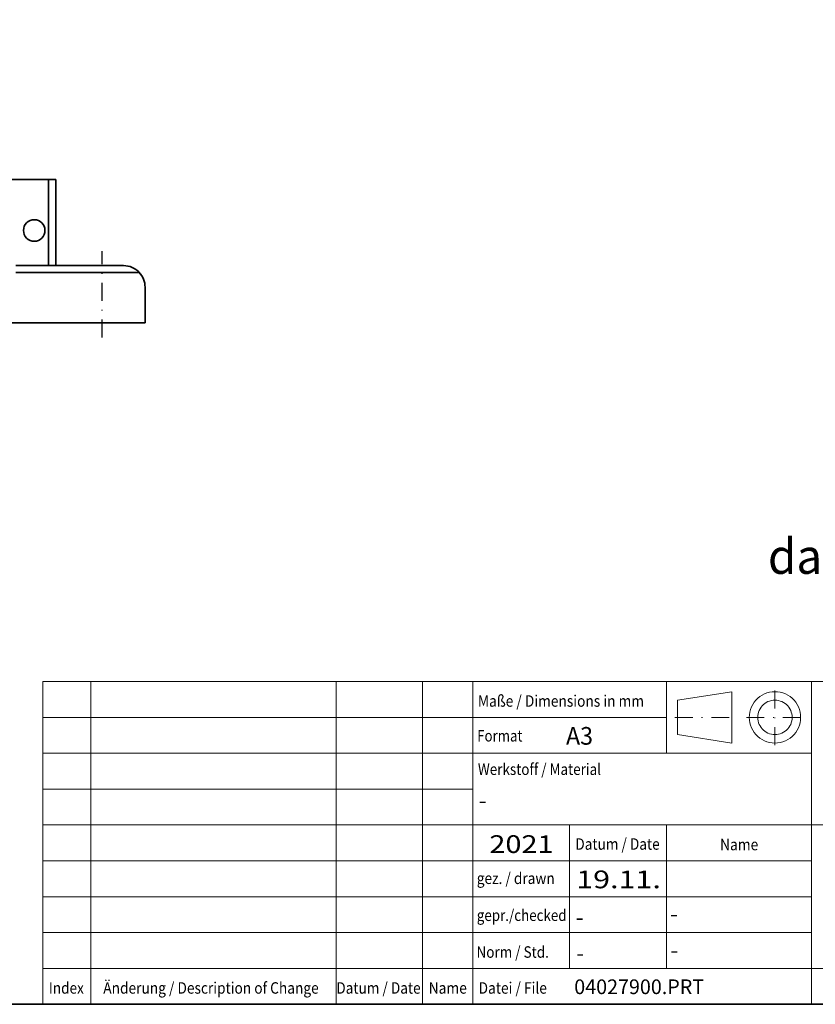
# Model space of a CAD drawing. Units: millimetres. Extents: x -12 to 285, y -170 to 250.
# Drawn here: x 92 to 202, y -165 to -28 of the extents above; entities that cross this region are included whole.
import ezdxf
from ezdxf.enums import TextEntityAlignment as Align

# ---------------------------------------------------------------- set-up
doc = ezdxf.new("R2010")
doc.units = ezdxf.units.MM
doc.header["$LTSCALE"] = 5
doc.linetypes.add('AUSGEZOGEN', pattern=[0])
doc.linetypes.add('DASHDOT', pattern=[1, 0.5, -0.25, 0, -0.25])
for name, color, linetype in [('BEMASS', 1, 'Continuous'), ('KONTUREN', 18, 'Continuous'), ('MITTEL', 18, 'Continuous'), ('RAHMEN', 18, 'Continuous'), ('RAHMENSCHRIFT', 18, 'Continuous')]:
    doc.layers.add(name, color=color, linetype=linetype)
doc.styles.add('Arial', font='arial.ttf')

msp = doc.modelspace()

# ---------------------------------------------------------------- linework, layer by layer
at = {"layer": 'KONTUREN', "color": 18, "linetype": 'AUSGEZOGEN', "lineweight": 35}
for p, q in [((95.55, -50.453), (90.05, -50.453)), ((96.55, -50.453), (95.55, -50.453)), ((95.55, -62.453), (95.55, -50.453)), ((96.55, -62.453), (96.55, -50.453)), ((106, -62.453), (91, -62.453)), ((97.4, -62.453), (96.55, -62.453)), ((97.4, -62.453), (97, -62.453)), ((108.195, -63.408), (91, -63.408)), ((109, -65.453), (109, -70.453)), ((109, -65.735), (109, -65.571)), ((109, -65.953), (109, -65.869)), ((82.5, -70.453), (109, -70.453))]:
    msp.add_line(p, q, dxfattribs=at)
msp.add_circle((93.55, -57.553), 1.5, dxfattribs=at)
for start, end in [(42.9804, 90), (42.97458, 43.37617), (42.97901, 43.37617), (360, 42.97251), (40.79032, 42.19982), (40.88569, 41.14049), (39.41081, 40.19773), (38.2491, 39.45013), (38.44508, 39.14608), (35.88161, 37.63973), (36.08231, 36.33035), (34.54113, 35.19791), (33.42484, 34.56988), (33.64802, 34.13699), (32.62745, 33.01655), (32.13238, 32.66009), (31.06356, 32.27517), (31.23833, 31.64736), (30.85704, 30.94639), (29.60745, 30.19778), (28.69304, 29.63252), (28.81647, 29.27146), (27.15676, 27.68402), (26.33223, 27.17175), (26.40779, 26.81564), (25.5753, 25.95606), (24.74855, 25.14088), (23.91965, 24.7247), (24.01998, 24.30648), (22.926, 23.53576), (22.36846, 22.57271), (21.59121, 22.209), (21.68809, 21.79406), (20.1916, 20.88779), (19.16151, 19.67605), (17.45792, 18.65263), (16.86851, 17.12382), (15.43839, 15.71182), (14.8463, 15.50952), (14.65991, 14.90927), (14.45872, 14.54941), (12.78093, 13.65458), (12.29819, 12.83229), (11.96016, 12.34494), (12.04894, 12.2149), (9.8172, 10.67301), (9.56546, 9.85607), (9.63915, 9.82346), (9.0721, 9.31168), (7.55604, 8.52163), (7.5, 7.5924), (7.22936, 7.47029), (6.12125, 6.61866), (4.81957, 5.34193), (4.61997, 4.69894), (3.10008, 3.22995), (2.40979, 2.68328), (1.56048, 1.90434)]:
    msp.add_arc((106, -65.453), 3, start, end, dxfattribs=at)
at = {"layer": 'MITTEL', "color": 1, "linetype": 'DASHDOT', "lineweight": 25}
msp.add_line((103, -72.453), (103, -60.453), dxfattribs=at)
at = {"layer": 'RAHMEN', "color": 18, "linetype": 'AUSGEZOGEN', "lineweight": 18}
for p, q in [((279.735, -120.435), (94.735, -120.435)), ((94.735, -165.435), (94.735, -120.435)), ((101.461, -165.435), (101.461, -120.435)), ((135.649, -120.435), (135.649, -165.435)), ((147.672, -120.435), (147.672, -165.435)), ((154.672, -120.435), (154.672, -165.435)), ((181.672, -120.435), (181.672, -130.435)), ((201.872, -120.435), (201.872, -165.435)), ((183.183, -123.035), (190.784, -121.853)), ((190.784, -129.011), (190.784, -121.853)), ((195.328, -122.164), (194.995, -122.331)), ((195.676, -122.027), (195.328, -122.164)), ((196.038, -121.932), (195.676, -122.027)), ((196.408, -121.874), (196.038, -121.932)), ((196.784, -121.853), (196.408, -121.874)), ((197.161, -121.874), (196.784, -121.853)), ((197.531, -121.932), (197.161, -121.874)), ((197.893, -122.027), (197.531, -121.932)), ((198.241, -122.164), (197.893, -122.027)), ((198.574, -122.331), (198.241, -122.164)), ((183.183, -127.836), (183.183, -123.035)), ((193.893, -123.332), (193.683, -123.644)), ((194.125, -123.042), (193.893, -123.332)), ((194.393, -122.774), (194.125, -123.042)), ((194.683, -122.542), (194.393, -122.774)), ((194.995, -122.331), (194.683, -122.542)), ((195.371, -123.492), (195.176, -123.651)), ((195.582, -123.354), (195.371, -123.492)), ((195.806, -123.238), (195.582, -123.354)), ((196.045, -123.151), (195.806, -123.238)), ((196.284, -123.086), (196.045, -123.151)), ((196.531, -123.042), (196.284, -123.086)), ((196.784, -123.035), (196.531, -123.042)), ((197.038, -123.042), (196.784, -123.035)), ((197.284, -123.086), (197.038, -123.042)), ((197.524, -123.151), (197.284, -123.086)), ((197.763, -123.238), (197.524, -123.151)), ((197.987, -123.354), (197.763, -123.238)), ((198.197, -123.492), (197.987, -123.354)), ((198.393, -123.651), (198.197, -123.492)), ((198.886, -122.542), (198.574, -122.331)), ((199.176, -122.774), (198.886, -122.542)), ((199.444, -123.042), (199.176, -122.774)), ((199.676, -123.332), (199.444, -123.042)), ((199.886, -123.644), (199.676, -123.332)), ((193.284, -124.688), (193.227, -125.058)), ((193.379, -124.326), (193.284, -124.688)), ((193.516, -123.978), (193.379, -124.326)), ((193.683, -123.644), (193.516, -123.978)), ((194.502, -124.688), (194.437, -124.935)), ((194.589, -124.456), (194.502, -124.688)), ((194.705, -124.231), (194.589, -124.456)), ((194.842, -124.021), (194.705, -124.231)), ((195.002, -123.825), (194.842, -124.021)), ((195.176, -123.651), (195.002, -123.825)), ((198.567, -123.825), (198.393, -123.651)), ((198.726, -124.021), (198.567, -123.825)), ((198.864, -124.231), (198.726, -124.021)), ((198.98, -124.456), (198.864, -124.231)), ((199.067, -124.688), (198.98, -124.456)), ((199.132, -124.935), (199.067, -124.688)), ((200.053, -123.978), (199.886, -123.644)), ((200.19, -124.326), (200.053, -123.978)), ((200.284, -124.688), (200.19, -124.326)), ((200.342, -125.058), (200.284, -124.688)), ((181.672, -125.435), (94.735, -125.435)), ((193.227, -125.058), (193.205, -125.435)), ((193.205, -125.435), (193.227, -125.805)), ((193.227, -125.805), (193.284, -126.175)), ((193.284, -126.175), (193.379, -126.538)), ((194.4, -125.181), (194.386, -125.435)), ((194.386, -125.435), (194.4, -125.682)), ((194.437, -124.935), (194.4, -125.181)), ((194.4, -125.682), (194.437, -125.928)), ((194.437, -125.928), (194.502, -126.175)), ((194.502, -126.175), (194.589, -126.407)), ((198.98, -126.407), (199.067, -126.175)), ((199.067, -126.175), (199.132, -125.928)), ((199.168, -125.181), (199.132, -124.935)), ((199.132, -125.928), (199.168, -125.682)), ((199.183, -125.435), (199.168, -125.181)), ((199.168, -125.682), (199.183, -125.435)), ((200.19, -126.538), (200.284, -126.175)), ((200.284, -126.175), (200.342, -125.805)), ((200.364, -125.435), (200.342, -125.058)), ((200.342, -125.805), (200.364, -125.435)), ((193.379, -126.538), (193.516, -126.886)), ((193.516, -126.886), (193.683, -127.219)), ((193.683, -127.219), (193.893, -127.538)), ((193.893, -127.538), (194.125, -127.829)), ((194.589, -126.407), (194.705, -126.632)), ((194.705, -126.632), (194.842, -126.842)), ((194.842, -126.842), (195.002, -127.038)), ((195.002, -127.038), (195.176, -127.219)), ((195.176, -127.219), (195.371, -127.372)), ((195.371, -127.372), (195.582, -127.509)), ((195.582, -127.509), (195.806, -127.626)), ((195.806, -127.626), (196.045, -127.713)), ((197.524, -127.713), (197.763, -127.626)), ((197.763, -127.626), (197.987, -127.509)), ((197.987, -127.509), (198.197, -127.372)), ((198.197, -127.372), (198.393, -127.219)), ((198.393, -127.219), (198.567, -127.038)), ((198.567, -127.038), (198.726, -126.842)), ((198.726, -126.842), (198.864, -126.632)), ((198.864, -126.632), (198.98, -126.407)), ((199.444, -127.829), (199.676, -127.538)), ((199.676, -127.538), (199.886, -127.219)), ((199.886, -127.219), (200.053, -126.886)), ((200.053, -126.886), (200.19, -126.538)), ((190.784, -129.011), (183.183, -127.836)), ((194.125, -127.829), (194.393, -128.09)), ((194.393, -128.09), (194.683, -128.329)), ((194.683, -128.329), (194.995, -128.532)), ((194.995, -128.532), (195.328, -128.699)), ((195.328, -128.699), (195.676, -128.837)), ((195.676, -128.837), (196.038, -128.931)), ((196.038, -128.931), (196.408, -128.989)), ((196.045, -127.713), (196.284, -127.778)), ((196.284, -127.778), (196.531, -127.821)), ((196.408, -128.989), (196.784, -129.011)), ((196.531, -127.821), (196.784, -127.836)), ((196.784, -127.836), (197.038, -127.821)), ((196.784, -129.011), (197.161, -128.989)), ((197.038, -127.821), (197.284, -127.778)), ((197.161, -128.989), (197.531, -128.931)), ((197.284, -127.778), (197.524, -127.713)), ((197.531, -128.931), (197.893, -128.837)), ((197.893, -128.837), (198.241, -128.699)), ((198.241, -128.699), (198.574, -128.532)), ((198.574, -128.532), (198.886, -128.329)), ((198.886, -128.329), (199.176, -128.09)), ((199.176, -128.09), (199.444, -127.829)), ((201.872, -130.435), (94.735, -130.435)), ((154.672, -135.435), (94.735, -135.435)), ((279.735, -140.435), (94.735, -140.435)), ((168.172, -140.435), (168.172, -160.435)), ((181.672, -140.435), (181.672, -160.435)), ((201.872, -145.435), (94.735, -145.435)), ((201.872, -150.435), (94.735, -150.435)), ((201.872, -155.435), (94.735, -155.435)), ((279.735, -160.435), (94.735, -160.435))]:
    msp.add_line(p, q, dxfattribs=at)
at = {"layer": 'RAHMEN', "color": 16, "linetype": 'DASHDOT', "lineweight": 18}
for p, q in [((196.784, -129.301), (196.784, -121.483)), ((182.821, -125.435), (191.125, -125.435)), ((192.799, -125.435), (200.748, -125.435))]:
    msp.add_line(p, q, dxfattribs=at)

# ---------------------------------------------------------------- texts
at = {"layer": 'RAHMENSCHRIFT', "color": 18, "linetype": 'AUSGEZOGEN', "lineweight": 18, "style": 'Arial'}
for s, width, p, p2 in [('Maße / Dimensions in mm', 0.892635, (155.39, -123.949), (178.542, -123.949)), ('Format', 0.891993, (155.287, -128.798), (161.597, -128.798)), ('Werkstoff / Material', 0.89204, (155.386, -133.463), (172.546, -133.463)), ('Datum / Date', 0.893591, (168.964, -143.888), (180.721, -143.888)), ('Name', 0.893768, (189.136, -143.959), (194.46, -143.959)), ('gez. / drawn', 0.892674, (155.231, -148.664), (166.09, -148.664)), ('gepr./checked', 0.892095, (155.231, -153.818), (167.744, -153.818)), ('Norm / Std.', 0.892903, (155.189, -158.946), (165.274, -158.946)), ('Änderung / Description of Change', 0.892556, (103.173, -163.955), (133.199, -163.955)), ('Index', 0.892501, (95.59, -163.955), (100.465, -163.955)), ('Datum / Date', 0.893591, (135.649, -163.955), (147.405, -163.955)), ('Name', 0.893768, (148.523, -163.955), (153.847, -163.955)), ('Datei / File', 0.89207, (155.479, -163.955), (165.001, -163.955))]:
    msp.add_text(s, height=1.6, dxfattribs=dict(at, width=width)).set_placement(p, p2, align=Align.FIT)
at = {"layer": 'RAHMENSCHRIFT', "color": 5, "linetype": 'AUSGEZOGEN', "lineweight": 18, "style": 'Arial'}
for s, height, width, p, p2 in [('A3', 2.4694, 0.892501, (167.666, -129.245), (171.429, -129.245)), ('-', 2.117, 1.129032, (155.482, -138.085), (156.593, -138.085)), ('2021', 2.4694, 1.167526, (156.981, -144.337), (165.93, -144.337)), ('19.11.', 2.4694, 1.231959, (169.083, -149.258), (180.886, -149.258)), ('-', 2.117, 1.129032, (169.007, -154.373), (170.118, -154.373)), ('-', 2.117, 1.129032, (182.163, -153.882), (183.274, -153.882)), ('-', 2.117, 1.129032, (169.084, -159.376), (170.195, -159.376)), ('-', 2.117, 1.129032, (182.195, -158.957), (183.306, -158.957)), ('04027900.PRT', 2.05052, 0.940116, (168.813, -164.014), (186.911, -164.014))]:
    msp.add_text(s, height=height, dxfattribs=dict(at, width=width)).set_placement(p, p2, align=Align.FIT)

# ---------------------------------------------------------------- wipeouts: each hides what was drawn before it
at = {"color": 1, "linetype": 'AUSGEZOGEN', "lineweight": 18}
msp.add_wipeout([(195.807, -106.89), (264.416, -106.89), (264.416, -99.075), (195.807, -99.075)], dxfattribs=at).dxf.layer = 'BEMASS'

# ---------------------------------------------------------------- next in the draw order: linework, layer by layer
at = {"layer": 'RAHMEN', "color": 18, "linetype": 'AUSGEZOGEN', "lineweight": 35}
msp.add_lwpolyline([(-7.265, 234.565), (279.735, 234.565), (279.735, -165.435), (-7.265, -165.435)], close=True, dxfattribs=at)

# ---------------------------------------------------------------- next in the draw order: texts
at = {"layer": 'BEMASS', "color": 1, "linetype": 'AUSGEZOGEN', "lineweight": 18, "style": 'Arial', "width": 0.973524}
msp.add_text('dargestellt: DIN-Rechts', height=4.88462, dxfattribs=at).set_placement((195.807, -105.425), (264.416, -105.425), align=Align.FIT)

doc.saveas('drawing.dxf')
